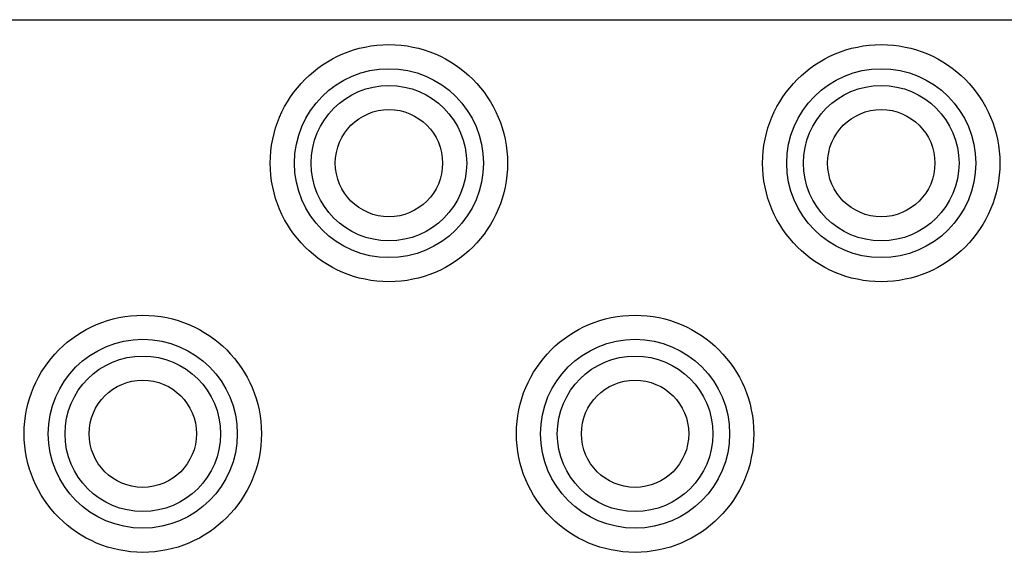
# Model space of a CAD drawing. Units: millimetres. Extents: x 0 to 420, y 0 to 297.
# Drawn here: x 87 to 107, y 39 to 49 of the extents above; entities that cross this region are included whole.
import ezdxf

# ---------------------------------------------------------------- set-up
doc = ezdxf.new("R2010")
doc.units = ezdxf.units.MM
doc.header["$LTSCALE"] = 23.1
doc.layers.get('0').update_dxf_attribs({"linetype": 'CONTINUOUS'})
doc.layers.add('RUNDUNGEN', color=7, linetype='CONTINUOUS')

msp = doc.modelspace()

# ---------------------------------------------------------------- linework, layer by layer
at = {"color": 9, "linetype": 'CONTINUOUS'}
for centre, radius in [((89.453, 40.95), 2.41), ((99.453, 40.95), 2.41), ((89.453, 40.95), 1.92), ((99.453, 40.95), 1.92), ((89.453, 40.95), 1.58), ((99.453, 40.95), 1.58), ((89.453, 40.95), 1.09), ((99.453, 40.95), 1.09)]:
    msp.add_circle(centre, radius, dxfattribs=at)
at = {"layer": 'RUNDUNGEN', "color": 9, "linetype": 'CONTINUOUS'}
msp.add_line((46.953, 49.366), (246.953, 49.366), dxfattribs=at)
for centre, radius in [((94.453, 46.45), 2.41), ((104.453, 46.45), 2.41), ((94.453, 46.45), 1.92), ((104.453, 46.45), 1.92), ((94.453, 46.45), 1.58), ((104.453, 46.45), 1.58), ((94.453, 46.45), 1.09), ((104.453, 46.45), 1.09)]:
    msp.add_circle(centre, radius, dxfattribs=at)

doc.saveas('drawing.dxf')
